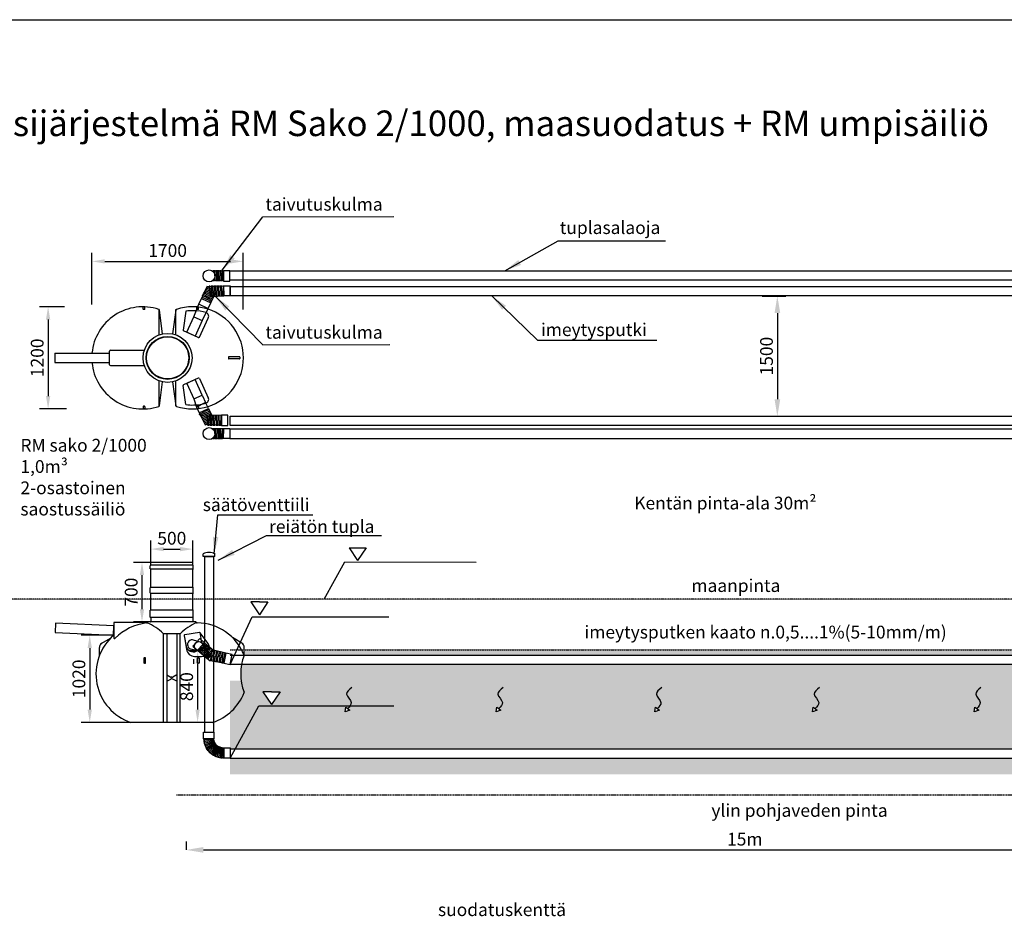
# Model space of a CAD drawing. Units: millimetres. Extents: x -10322 to 23522, y -5803 to 17683.
# Drawn here: x 3416 to 14982, y 4664 to 15197 of the extents above; entities that cross this region are included whole.
import ezdxf

# ---------------------------------------------------------------- set-up
doc = ezdxf.new("R2010")
doc.units = ezdxf.units.MM
doc.linetypes.add('DASHED', pattern=[19.05, 12.7, -6.35])
doc.linetypes.add('HIDDEN2', pattern=[4.7625, 3.175, -1.5875])
for name, color, linetype in [('Arkki', 7, 'Continuous'), ('Imeytysputki', 7, 'Continuous'), ('Mitat', 7, 'Continuous'), ('Reiätön tupla', 7, 'Continuous'), ('Säiliö', 7, 'Continuous'), ('Säätöventtiilit', 7, 'Continuous'), ('Tekstit', 7, 'Continuous')]:
    doc.layers.add(name, color=color, linetype=linetype)
for name, color, linetype, lineweight in [('Kentänääriviivat', 7, 'Continuous', 25), ('Korko', 7, 'Continuous', 25), ('maa', 7, 'HIDDEN2', 25), ('Pohjavesi', 7, 'DASHED', 30), ('Sepeli 16-32', 7, 'Continuous', 25), ('Suodatinhiekka 0-8', 7, 'Continuous', 25), ('Suodkangas', 7, 'HIDDEN2', 25), ('Taivutuskulmat', 7, 'Continuous', 25), ('Tuplasalaoja', 7, 'Continuous', 25)]:
    doc.layers.add(name, color=color, linetype=linetype, lineweight=lineweight)
doc.styles.get("Standard").update_dxf_attribs({"font": 'verdana.TTF'})
doc.dimstyles.new('ISO-25', dxfattribs={"dimtxt": 150, "dimasz": 200, "dimexe": 100, "dimexo": 0.625, "dimgap": 30, "dimtad": 3, "dimdec": 0, "dimtxsty": 'Standard', "dimcen": 2.5, "dimadec": 0, "dimazin": 0, "dimtfac": 1, "dimtdec": 0, "dimtmove": 0, "dimatfit": 3, "dimfxl": 0, "dimarcsym": 0})

# ---------------------------------------------------------------- blocks, each defined once
blk = doc.blocks.new('*D30')
at = {"layer": 'Defpoints', "color": 0}
for p in [(12138, 11951, 10), (12138, 10538, 10), (12316, 10538)]:
    blk.add_point(p, dxfattribs=at)
at = {"layer": 'Mitat', "color": 0, "lineweight": -2}
for p, q in [((12139, 11951), (12416, 11951)), ((12316, 11751), (12316, 10738)), ((12139, 10538), (12416, 10538))]:
    blk.add_line(p, q, dxfattribs=at)
at = {"layer": 'Mitat', "color": 0}
for points in [[(12283, 11751), (12350, 11751), (12316, 11951)], [(12283, 10738), (12350, 10738), (12316, 10538)]]:
    blk.add_solid(points, dxfattribs=at)
at = {"layer": 'Mitat', "color": 0, "insert": (12208, 11245), "char_height": 150, "attachment_point": 5, "rotation": 90}
blk.add_mtext('1500', dxfattribs=at)
blk = doc.blocks.new('*D31')
at = {"layer": 'Defpoints', "color": 0}
for p in [(5374, 5444), (18495, 5444), (18495, 5444)]:
    blk.add_point(p, dxfattribs=at)
at = {"layer": 'Mitat', "color": 0, "lineweight": -2}
for p, q in [((5374, 5445), (5374, 5544)), ((5574, 5444), (18295, 5444)), ((18495, 5445), (18495, 5544))]:
    blk.add_line(p, q, dxfattribs=at)
at = {"layer": 'Mitat', "color": 0}
for points in [[(5574, 5478), (5574, 5411), (5374, 5444)], [(18295, 5478), (18295, 5411), (18495, 5444)]]:
    blk.add_solid(points, dxfattribs=at)
at = {"layer": 'Mitat', "color": 0, "insert": (11934, 5551), "char_height": 150, "attachment_point": 5}
blk.add_mtext('15m', dxfattribs=at)
blk = doc.blocks.new('*D39')
at = {"layer": 'Defpoints', "color": 0}
for p in [(4521, 7966, -65), (4239, 6942), (4722, 6942, -65)]:
    blk.add_point(p, dxfattribs=at)
at = {"layer": 'Mitat', "color": 0, "lineweight": -2}
for p, q in [((4520, 7966), (4139, 7966)), ((4239, 7816), (4239, 7092)), ((4721, 6942), (4139, 6942))]:
    blk.add_line(p, q, dxfattribs=at)
at = {"layer": 'Mitat', "color": 0}
for points in [[(4214, 7816), (4264, 7816), (4239, 7966)], [(4214, 7092), (4264, 7092), (4239, 6942)]]:
    blk.add_solid(points, dxfattribs=at)
at = {"layer": 'Mitat', "color": 0, "insert": (4131, 7454), "char_height": 150, "attachment_point": 5, "rotation": 90}
blk.add_mtext('1020', dxfattribs=at)
blk = doc.blocks.new('*D40')
at = {"layer": 'Defpoints', "color": 0}
for p in [(5520, 7782, -65), (5506, 6942), (5520, 6942, -65)]:
    blk.add_point(p, dxfattribs=at)
at = {"layer": 'Mitat', "color": 0, "lineweight": -2}
for p, q in [((5520, 7782), (5406, 7782)), ((5506, 7632), (5506, 7092)), ((5520, 6942), (5406, 6942))]:
    blk.add_line(p, q, dxfattribs=at)
at = {"layer": 'Mitat', "color": 0}
for points in [[(5481, 7632), (5531, 7632), (5506, 7782)], [(5481, 7092), (5531, 7092), (5506, 6942)]]:
    blk.add_solid(points, dxfattribs=at)
at = {"layer": 'Mitat', "color": 0, "insert": (5397, 7362), "char_height": 150, "attachment_point": 5, "rotation": 90}
blk.add_mtext('840', dxfattribs=at)
blk = doc.blocks.new('*D41')
at = {"layer": 'Defpoints', "color": 0}
for p in [(3943, 11825), (3750, 10625), (3968, 10625)]:
    blk.add_point(p, dxfattribs=at)
at = {"layer": 'Mitat', "color": 0, "lineweight": -2}
for p, q in [((3943, 11825), (3650, 11825)), ((3750, 11675), (3750, 10775)), ((3967, 10625), (3650, 10625))]:
    blk.add_line(p, q, dxfattribs=at)
at = {"layer": 'Mitat', "color": 0}
for points in [[(3725, 11675), (3775, 11675), (3750, 11825)], [(3725, 10775), (3775, 10775), (3750, 10625)]]:
    blk.add_solid(points, dxfattribs=at)
at = {"layer": 'Mitat', "color": 0, "insert": (3641, 11225), "char_height": 150, "attachment_point": 5, "rotation": 90}
blk.add_mtext('1200', dxfattribs=at)
blk = doc.blocks.new('*D42')
at = {"layer": 'Defpoints', "color": 0}
for p in [(6042, 12358), (4265, 11850), (6042, 11793)]:
    blk.add_point(p, dxfattribs=at)
at = {"layer": 'Mitat', "color": 0, "lineweight": -2}
for p, q in [((4265, 11851), (4265, 12458)), ((6042, 11794), (6042, 12458)), ((4415, 12358), (5892, 12358))]:
    blk.add_line(p, q, dxfattribs=at)
at = {"layer": 'Mitat', "color": 0}
for points in [[(4415, 12383), (4415, 12333), (4265, 12358)], [(5892, 12383), (5892, 12333), (6042, 12358)]]:
    blk.add_solid(points, dxfattribs=at)
at = {"layer": 'Mitat', "color": 0, "insert": (5154, 12466), "char_height": 150, "attachment_point": 5}
blk.add_mtext('1700', dxfattribs=at)
blk = doc.blocks.new('*D43')
at = {"layer": 'Defpoints', "color": 0}
for p in [(4853, 8822), (5203, 8822, -65), (5203, 8122, -65)]:
    blk.add_point(p, dxfattribs=at)
at = {"layer": 'Mitat', "color": 0, "lineweight": -2}
for p, q in [((5202, 8822), (4753, 8822)), ((4853, 8272), (4853, 8672)), ((5202, 8122), (4753, 8122))]:
    blk.add_line(p, q, dxfattribs=at)
at = {"layer": 'Mitat', "color": 0}
for points in [[(4828, 8672), (4878, 8672), (4853, 8822)], [(4828, 8272), (4878, 8272), (4853, 8122)]]:
    blk.add_solid(points, dxfattribs=at)
at = {"layer": 'Mitat', "color": 0, "insert": (4745, 8472), "char_height": 150, "attachment_point": 5, "rotation": 90}
blk.add_mtext('700', dxfattribs=at)
blk = doc.blocks.new('*D44')
at = {"layer": 'Defpoints', "color": 0}
for p in [(5451, 8978), (4956, 8802, -65), (5451, 8802, -65)]:
    blk.add_point(p, dxfattribs=at)
at = {"layer": 'Mitat', "color": 0, "lineweight": -2}
for p, q in [((4956, 8803), (4956, 9078)), ((5451, 8803), (5451, 9078)), ((5106, 8978), (5301, 8978))]:
    blk.add_line(p, q, dxfattribs=at)
at = {"layer": 'Mitat', "color": 0}
for points in [[(5106, 9003), (5106, 8953), (4956, 8978)], [(5301, 9003), (5301, 8953), (5451, 8978)]]:
    blk.add_solid(points, dxfattribs=at)
at = {"layer": 'Mitat', "color": 0, "insert": (5203, 9086), "char_height": 150, "attachment_point": 5}
blk.add_mtext('500', dxfattribs=at)

msp = doc.modelspace()

# ---------------------------------------------------------------- hatches: boundary and pattern name
at = {"layer": 'Sepeli 16-32'}
h = msp.add_hatch(dxfattribs=at)
h.set_pattern_fill('TRIANG', color=256, scale=10, style=0)
h.set_pattern_definition([(60, (-12409.34, -9338.53), (-47.62498, 82.48891), [47.625, -47.625]), (120, (-12409.34, -9338.53), (-95.24998, 1e-05), [47.625, -47.625]), (0, (-12433.15, -9297.285), (47.625, 82.4889), [47.625, -47.625])])
h.paths.add_polyline_path([(18397.1, 7784), (6053.1, 7784), (6053.1, 7733.3), (18387.4, 7733.7), (18387.4, 7743.3), (18397.1, 7743.3)])
h.paths.add_polyline_path([(18397.1, 7623.3), (18387.4, 7623.3), (6022.5, 7623.3, 0.0802986), (6017.4, 7431.9), (18397.1, 7431.9)])
h.paths.add_polyline_path([(18397.1, 6685.4), (5887.4, 6685.4), (5887.4, 6633.3), (18381, 6633.3), (18381, 6634.5), (18397.1, 6634.5)])
h.paths.add_polyline_path([(18397.1, 6514.5), (18381, 6514.5), (18381, 6523.3), (5887.4, 6523.3), (5887.4, 6333.6), (18397.1, 6333.6)])
at = {"layer": 'Suodatinhiekka 0-8'}
h = msp.add_hatch(dxfattribs=at)
h.set_pattern_fill('AR-SAND', color=256, scale=4, style=0)
h.set_pattern_definition([(37.5, (-12409.34, -9338.53), (-6.4001, 195.7653), [0, -154.432, 0, -172.72, 0, -165.1]), (7.5, (-12409.34, -9338.53), (179.8093, 286.73), [0, -83.312, 0, -139.192, 0, -53.34]), (327.5, (-12534.3, -9338.53), (316.39695, 0.5749), [0, -50.8, 0, -182.88, 0, -238.76]), (317.5, (-12534.3, -9338.53), (305.4226, 89.1717), [0, -25.4, 0, -119.888, 0, -137.16])])
h.paths.add_polyline_path([(18397.1, 7431.9), (5887.4, 7431.9), (5887.4, 6685.4), (18397.1, 6685.4)])
h.paths.add_polyline_path([(10931.1, 7085.3), (10876.4, 7065.1), (10884.3, 7122.8)], flags=16)
h.paths.add_polyline_path([(12729.8, 7065.1), (12737.7, 7122.8), (12784.5, 7085.3)], flags=16)
h.paths.add_polyline_path([(9068.8, 7085.3), (9014.1, 7065.1), (9022, 7122.8)], flags=16)
h.paths.add_polyline_path([(14626.8, 7065.1), (14634.7, 7122.8), (14681.5, 7085.3)], flags=16)
h.paths.add_polyline_path([(7292.8, 7085.3), (7238.1, 7065.1), (7246, 7122.8)], flags=16)
h.paths.add_polyline_path([(16974, 7065.1), (16981.9, 7122.8), (17028.7, 7085.3)], flags=16)
h.paths.add_polyline_path([(6474, 7302.2), (6374, 7152.2), (6274, 7302.2), (6324, 7302.2), (6374, 7302.2)], flags=16)

# ---------------------------------------------------------------- linework, layer by layer
at = {"layer": 'Arkki'}
msp.add_line((-6178.2, 15197.2), (23521.8, 15197.2), dxfattribs=at)
at = {"layer": 'Imeytysputki'}
for p, q in [((5889.2, 12061.4, 10), (18387.4, 12061.4, 10)), ((5889.2, 11951.4, 10), (5889.2, 12061.4, 10)), ((18387.4, 11951.4, 10), (5889.2, 11951.4, 10)), ((5889.2, 10538.2, 10), (18387.4, 10538.2, 10)), ((5889.2, 10428.2, 10), (5889.2, 10538.2, 10)), ((18387.4, 10428.2, 10), (5889.2, 10428.2, 10)), ((5887.4, 7733.3), (18387.4, 7733.7)), ((18387.4, 7623.3), (5887.4, 7623.3))]:
    msp.add_line(p, q, dxfattribs=at)
at = {"layer": 'Kentänääriviivat'}
for p, q in [((7238.1, 7065.1), (7246, 7122.8)), ((7292.8, 7085.3), (7238.1, 7065.1)), ((7246, 7122.8), (7292.8, 7085.3)), ((9014.1, 7065.1), (9022, 7122.8)), ((9068.8, 7085.3), (9014.1, 7065.1)), ((9022, 7122.8), (9068.8, 7085.3)), ((10876.4, 7065.1), (10884.3, 7122.8)), ((10931.1, 7085.3), (10876.4, 7065.1)), ((10884.3, 7122.8), (10931.1, 7085.3)), ((12729.8, 7065.1), (12737.7, 7122.8)), ((12784.5, 7085.3), (12729.8, 7065.1)), ((12737.7, 7122.8), (12784.5, 7085.3)), ((14626.8, 7065.1), (14634.7, 7122.8)), ((14681.5, 7085.3), (14626.8, 7065.1)), ((14634.7, 7122.8), (14681.5, 7085.3))]:
    msp.add_line(p, q, dxfattribs=at)
for points in [[(7319.3, 7350.5), (7256.9, 7272.5), (7309.9, 7175.8), (7269.4, 7104.1)], [(9095.3, 7350.5), (9032.9, 7272.5), (9086, 7175.8), (9045.4, 7104.1)], [(10957.6, 7350.5), (10895.2, 7272.5), (10948.3, 7175.8), (10907.7, 7104.1)], [(12811.1, 7350.5), (12748.6, 7272.5), (12801.7, 7175.8), (12761.1, 7104.1)], [(14708.1, 7350.5), (14645.6, 7272.5), (14698.7, 7175.8), (14658.1, 7104.1)]]:
    msp.add_spline(points, degree=3, dxfattribs=at)
at = {"layer": 'Korko'}
for p, q in [((7284.6, 8993.4), (7384.6, 8843.4)), ((7284.6, 8993.4), (7484.6, 8993.4)), ((7484.6, 8993.4), (7384.6, 8843.4)), ((6182.2, 8356.9), (6132.2, 8356.9)), ((6132.2, 8356.9), (6232.2, 8206.9)), ((6232.2, 8356.9), (6182.2, 8356.9)), ((6232.2, 8356.9), (6332.2, 8356.9)), ((6332.2, 8356.9), (6232.2, 8206.9)), ((6324, 7302.2, -10), (6274, 7302.2, -10)), ((6274, 7302.2, -10), (6374, 7152.2, -10)), ((6374, 7302.2, -10), (6324, 7302.2, -10)), ((6374, 7302.2, -10), (6474, 7302.2, -10)), ((6474, 7302.2, -10), (6374, 7152.2, -10))]:
    msp.add_line(p, q, dxfattribs=at)
at = {"layer": 'maa'}
msp.add_line((18579.4, 8390), (-1999.6, 8390), dxfattribs=at)
at = {"layer": 'Pohjavesi'}
msp.add_line((18387.4, 6088.8), (5259.4, 6088.8), dxfattribs=at)
at = {"layer": 'Reiätön tupla'}
for p, q in [((5695.3, 8890), (5585.3, 8890)), ((5585.3, 8890), (5585.3, 6825.9)), ((5695.3, 8890), (5585.3, 8890)), ((5585.3, 8890), (5695.3, 8890)), ((5695.3, 6825.9), (5695.3, 8890))]:
    msp.add_line(p, q, dxfattribs=at)
at = {"layer": 'Suodkangas'}
msp.add_line((5887.4, 7793.3), (18387.4, 7793.3), dxfattribs=at)
at = {"layer": 'Säiliö'}
for p, q in [((5551.5, 11922.8, 10), (5624.7, 12066.8, 48.8)), ((5656.2, 12004.3, 75), (5597.7, 12032.6, 75)), ((5663.6, 12019.6, 75), (5605.1, 12047.9, 75)), ((5671, 12034.9, 75), (5612.5, 12063.2, 75)), ((5814.3, 12066.1, 20), (5627.5, 12060.4, -16.2)), ((5651.2, 12011.3, 85), (5651.4, 12076.3, 85)), ((5668.4, 12076.3, 85), (5668.2, 12011.3, 85)), ((5685.2, 12011.3, 85), (5685.4, 12076.3, 85)), ((5702.4, 12076.2, 85), (5702.2, 12011.2, 85)), ((5719.2, 12011.2, 85), (5719.4, 12076.2, 85)), ((5736.4, 12076.2, 85), (5736.2, 12011.2, 85)), ((5753.2, 12011.2, 85), (5753.4, 12076.2, 85)), ((5770.4, 12076.1, 85), (5770.2, 12011.1, 85)), ((5787.2, 12011.1, 85), (5787.4, 12076.1, 85)), ((5804.4, 12076.1, 85), (5804.2, 12011.1, 85)), ((5814.2, 11951.5, 10), (5814.4, 12071.5, 10)), ((5814.2, 12011.1, 20), (5814.3, 12066.1, 20)), ((5814.4, 12071.5, 10), (5889.4, 12071.4, 10)), ((5889.4, 12071.4, 10), (5889.2, 11951.4, 10)), ((5518.8, 11855.3, 10), (5551.5, 11922.8, 10)), ((5551.5, 11922.8, 10), (5659.5, 11870.5, 10)), ((5553.2, 11940.8, 10), (5611.7, 11912.5, 10)), ((5619.2, 11927.8, 75), (5560.7, 11956.1, 75)), ((5626.6, 11943.1, 75), (5568.1, 11971.4, 75)), ((5634, 11958.4, 75), (5575.5, 11986.7, 75)), ((5641.4, 11973.7, 75), (5582.9, 12002, 75)), ((5648.8, 11989, 75), (5590.3, 12017.3, 75)), ((5619.2, 11927.8, 75), (5677.6, 11899.4, 75)), ((5626.6, 11943.1, 75), (5685.1, 11914.7, 75)), ((5634, 11958.4, 75), (5692.5, 11930, 75)), ((5641.4, 11973.7, 75), (5699.9, 11945.3, 75)), ((5648.8, 11989, 75), (5707.3, 11960.6, 75)), ((5651.2, 12011.3, 85), (5651.1, 11946.3, 85)), ((5656.2, 12004.3, 75), (5714.7, 11975.9, 75)), ((5659.5, 11870.5, 10), (5718.8, 11992.8, 75)), ((5663.6, 12019.6, 75), (5722.1, 11991.2, 75)), ((5663.6, 11946.3, 10), (5814.2, 11951.5, 10)), ((5668.1, 11946.3, 85), (5668.2, 12011.3, 85)), ((5685.2, 12011.3, 85), (5685.1, 11946.3, 85)), ((5702.1, 11946.2, 85), (5702.2, 12011.2, 85)), ((5719.2, 12011.2, 85), (5719.1, 11946.2, 85)), ((5736.1, 11946.2, 85), (5736.2, 12011.2, 85)), ((5753.2, 12011.2, 85), (5753.1, 11946.2, 85)), ((5770.1, 11946.1, 85), (5770.2, 12011.1, 85)), ((5787.2, 12011.1, 85), (5787.1, 11946.1, 85)), ((5804.1, 11946.1, 85), (5804.2, 12011.1, 85)), ((5814.2, 12011.1, 20), (5814.1, 11956.1, 20)), ((5889.2, 11951.4, 10), (5814.2, 11951.5, 10)), ((4866.3, 11798.4, 10), (4866.3, 11819.3, 10)), ((4881.3, 11824.3, 10), (4871.3, 11824.3, 10)), ((4886.3, 11798.4, 10), (4886.3, 11819.3, 10)), ((5460.8, 11707.3, 10), (5518.8, 11855.3, 10)), ((5496.3, 11798.4, 10), (5496.3, 11819.3, 10)), ((5511.3, 11824.3, 10), (5501.3, 11824.3, 10)), ((5516.3, 11798.4, 10), (5516.3, 11819.3, 10)), ((5626.8, 11803, 10), (5518.8, 11855.3, 10)), ((5560.9, 11661.7, 10), (5628.9, 11802, 10)), ((5670.2, 11884.1, 10), (5611.7, 11912.5, 10)), ((5659.5, 11870.5, 10), (5626.8, 11803, 10)), ((4881.3, 11793.4, 10), (4871.3, 11793.4, 10)), ((5056.3, 11495, 10), (5056.3, 11792.5, 10)), ((5095.3, 11506, 10), (5057.1, 11786.3, 10)), ((5250.5, 11786.3, 10), (5212.3, 11506, 10)), ((5251.3, 11495, 10), (5251.3, 11792.5, 10)), ((5367.8, 11773.5, 10), (5335.6, 11550.5, 10)), ((5378, 11525.3, 10), (5460.8, 11707.3, 10)), ((5460.8, 11707.3, 10), (5560.9, 11661.7, 10)), ((5511.3, 11793.4, 10), (5501.3, 11793.4, 10)), ((5527.7, 11468.5, 10), (5631.4, 11692.7, 10)), ((5560.9, 11661.7, 10), (5478.1, 11479.7, 10)), ((5514.5, 11463.6, 10), (5341.5, 11541.4, 10)), ((5478.1, 11479.7, 10), (5378, 11525.3, 10)), ((3829.2, 11279.5, 10), (4471.3, 11279.5, 10)), ((3829.2, 11279.5, 10), (3829.2, 11169.5, 10)), ((4471.3, 11144.5, 10), (4471.3, 11304.5, 10)), ((4481.3, 11314.5, 10), (4880.7, 11314.5, 10)), ((5867, 11232, 10), (5867, 11217, 10)), ((5998.8, 11237, 10), (5872, 11237, 10)), ((6003.8, 11232, 10), (6003.8, 11217, 10)), ((3829.2, 11169.5, 10), (4471.3, 11169.5, 10)), ((4481.3, 11134.5, 10), (4880.7, 11134.5, 10)), ((5998.8, 11212, 10), (5872, 11212, 10)), ((5056.3, 10656.6, 10), (5056.3, 10954.1, 10)), ((5057.1, 10662.7, 10), (5095.3, 10943.1, 10)), ((5212.3, 10943.1, 10), (5250.5, 10662.7, 10)), ((5251.3, 10656.6, 10), (5251.3, 10954.1, 10)), ((5367.8, 10675.5, 10), (5335.6, 10898.6, 10)), ((5514.5, 10985.5, 10), (5341.5, 10907.7, 10)), ((5478.1, 10969.4, 10), (5378, 10923.8, 10)), ((5378, 10923.8, 10), (5460.8, 10741.8, 10)), ((5560.9, 10787.3, 10), (5478.1, 10969.4, 10)), ((5527.7, 10980.6, 10), (5631.4, 10756.4, 10)), ((5460.8, 10741.8, 10), (5560.9, 10787.3, 10)), ((5560.9, 10787.3, 10), (5601.1, 10692.1, 10)), ((4866.3, 10650.7, 10), (4866.3, 10631.3, 10)), ((4881.3, 10655.7, 10), (4871.3, 10655.7, 10)), ((4886.3, 10655.7, 10), (4886.3, 10655.7, 10)), ((4886.3, 10650.7, 10), (4886.3, 10631.3, 10)), ((5460.8, 10741.8, 10), (5491.7, 10646.2)), ((5599.7, 10698.5), (5491.7, 10646.2)), ((5491.7, 10646.2), (5524.4, 10578.7)), ((5496.3, 10650.7, 10), (5496.3, 10631.3, 10)), ((5511.3, 10655.7, 10), (5501.3, 10655.7, 10)), ((5516.3, 10650.7, 10), (5516.3, 10631.3, 10)), ((5632.4, 10631), (5599.7, 10698.5)), ((4881.3, 10626.3, 10), (4871.3, 10626.3, 10)), ((5511.3, 10626.3, 10), (5501.3, 10626.3, 10)), ((5524.4, 10578.7), (5632.4, 10631)), ((5524.4, 10578.7), (5597.6, 10434.7, 38.8)), ((5526.1, 10560.7), (5584.6, 10589)), ((5592, 10573.7, 65), (5533.5, 10545.4, 65)), ((5599.4, 10558.4, 65), (5541, 10530.1, 65)), ((5606.9, 10543.1, 65), (5548.4, 10514.8, 65)), ((5614.3, 10527.8, 65), (5555.8, 10499.5, 65)), ((5643.1, 10617.4), (5584.6, 10589)), ((5592, 10573.7, 65), (5650.5, 10602.1, 65)), ((5599.4, 10558.4, 65), (5657.9, 10586.8, 65)), ((5606.9, 10543.1, 65), (5665.4, 10571.5, 65)), ((5614.3, 10527.8, 65), (5672.8, 10556.2, 65)), ((5621.7, 10512.5, 65), (5680.2, 10540.9, 65)), ((5624.1, 10490.2, 75), (5624, 10555.2, 75)), ((5629.1, 10497.2, 65), (5687.6, 10525.6, 65)), ((5632.4, 10631), (5691.7, 10508.7, 65)), ((5636.5, 10555.2), (5787.1, 10550)), ((5641, 10555.2, 75), (5641.1, 10490.2, 75)), ((5658.1, 10490.2, 75), (5658, 10555.2, 75)), ((5675, 10555.3, 75), (5675.1, 10490.3, 75)), ((5692.1, 10490.3, 75), (5692, 10555.3, 75)), ((5709, 10555.3, 75), (5709.1, 10490.3, 75)), ((5726.1, 10490.3, 75), (5726, 10555.3, 75)), ((5743, 10555.4, 75), (5743.1, 10490.4, 75)), ((5760.1, 10490.4, 75), (5760, 10555.4, 75)), ((5777, 10555.4, 75), (5777.1, 10490.4, 75)), ((5787.1, 10490.4, 10), (5787, 10545.4, 10)), ((5862.1, 10550.1), (5787.1, 10550)), ((5787.1, 10550), (5787.3, 10430)), ((5862.3, 10430.1), (5862.1, 10550.1)), ((5621.7, 10512.5, 65), (5563.2, 10484.2, 65)), ((5629.1, 10497.2, 65), (5570.6, 10468.9, 65)), ((5636.5, 10481.9, 65), (5578, 10453.6, 65)), ((5643.9, 10466.6, 65), (5585.4, 10438.3, 65)), ((5787.2, 10435.4, 10), (5600.4, 10441.1, -26.2)), ((5624.1, 10490.2, 75), (5624.2, 10425.2, 75)), ((5636.5, 10481.9, 65), (5695, 10510.3, 65)), ((5641.2, 10425.2, 75), (5641.1, 10490.2, 75)), ((5658.1, 10490.2, 75), (5658.2, 10425.2, 75)), ((5675.2, 10425.3, 75), (5675.1, 10490.3, 75)), ((5692.1, 10490.3, 75), (5692.2, 10425.3, 75)), ((5709.2, 10425.3, 75), (5709.1, 10490.3, 75)), ((5726.1, 10490.3, 75), (5726.2, 10425.3, 75)), ((5743.2, 10425.4, 75), (5743.1, 10490.4, 75)), ((5760.1, 10490.4, 75), (5760.2, 10425.4, 75)), ((5777.2, 10425.4, 75), (5777.1, 10490.4, 75)), ((5787.1, 10490.4, 10), (5787.2, 10435.4, 10)), ((5787.3, 10430), (5862.3, 10430.1)), ((4955.6, 8787.5, -65), (4955.6, 8817.5, -65)), ((5445.6, 8822.5, -65), (4960.6, 8822.5, -65)), ((5450.6, 8791.1, -65), (5450.6, 8817.5, -65)), ((4950.6, 8747.5, -65), (4950.6, 8782.5, -65)), ((4955.6, 8787.5, -65), (4955.6, 8787.5, -65)), ((5450.6, 8787.5, -65), (4955.6, 8787.5, -65)), ((4955.6, 8742.5, -65), (4955.6, 8742.5, -65)), ((5450.6, 8742.5, -65), (4955.6, 8742.5, -65)), ((4955.6, 8532.5, -65), (4955.6, 8738.8, -65)), ((5450.6, 8787.5, -65), (5450.6, 8787.5, -65)), ((5450.6, 8742.5, -65), (5450.6, 8742.5, -65)), ((5450.6, 8532.5, -65), (5450.6, 8738.8, -65)), ((5455.6, 8747.5, -65), (5455.6, 8782.5, -65)), ((4950.6, 8527.5, -65), (4950.6, 8527.5, -65)), ((4950.6, 8462.5, -65), (4950.6, 8523.8, -65)), ((5450.6, 8527.5, -65), (4955.6, 8527.5, -65)), ((4955.6, 8457.5, -65), (4955.6, 8457.5, -65)), ((5450.6, 8457.5, -65), (4955.6, 8457.5, -65)), ((4955.6, 8267.5, -65), (4955.6, 8453.8, -65)), ((5450.6, 8266.1, -65), (5450.6, 8452.5, -65)), ((5455.6, 8527.5, -65), (5455.6, 8527.5, -65)), ((5455.6, 8461.1, -65), (5455.6, 8523.8, -65)), ((5455.6, 8457.5, -65), (5455.6, 8457.5, -65)), ((4950.6, 8262.5, -65), (4950.6, 8262.5, -65)), ((4950.6, 8177.5, -65), (4950.6, 8258.8, -65)), ((5450.6, 8262.5, -65), (4955.6, 8262.5, -65)), ((5455.6, 8177.5, -65), (5455.6, 8257.5, -65)), ((3838.5, 8109.6, -65), (3833.1, 7999.7, -65)), ((4523.2, 8076.2, -65), (3838.5, 8109.6, -65)), ((4520.6, 8107.5, -65), (4520.6, 7937.3, -65)), ((4915.6, 8117.5, -65), (4530.6, 8117.5, -65)), ((4950.6, 8122.5, -65), (4920.3, 8122.5, -65)), ((5455.6, 8122.5, -65), (4950.6, 8122.5, -65)), ((4955.6, 8172.5, -65), (4955.6, 8127.5, -65)), ((5450.6, 8172.5, -65), (4955.6, 8172.5, -65)), ((5450.6, 8172.5, -65), (5450.6, 8127.5, -65)), ((5486.1, 8122.5, -65), (5455.6, 8122.5, -65)), ((3833.1, 7999.7, -65), (4517.9, 7966.3, -65)), ((4517.9, 7966.3, -65), (4523.2, 8076.2, -65)), ((5105.6, 6952.5, -65), (5105.6, 7983.6, -65)), ((5296.5, 7983.6, -65), (5109.6, 7983.6, -65)), ((5144.5, 7983.6, -65), (5144.5, 6942.5, -65)), ((5261.6, 7983.6, -65), (5261.6, 6942.5, -65)), ((5300.6, 6952.5, -65), (5300.6, 7983.6, -65)), ((5527.4, 7998.3, -65), (5355.9, 7972.5, -65)), ((5533.7, 7997.2, -65), (5551.2, 7880.6, -65)), ((5628.1, 7868.1, -65), (5537, 7994.3, -65)), ((4382.6, 7874.6, -65), (4484.5, 7932.6, -65)), ((5347.4, 7962.6, -65), (5377, 7799.7, -65)), ((5347.5, 7960.7, -65), (5376.2, 7817, -65)), ((5530.4, 7927.6, -65), (5451.8, 7836.9, -65)), ((5455.2, 7910.8, -65), (5520.1, 7892.5, -65)), ((5508.4, 7787.8, -65), (5587, 7878.4, -65)), ((5587, 7878.4, -65), (5530.4, 7927.6, -65)), ((5582.9, 7873.7, -65), (5546.9, 7832.2, -65)), ((5602.3, 7870.1, -65), (5559.7, 7821, -65)), ((5587, 7878.4, -65), (5692.2, 7792.1)), ((6023.8, 7873.9, -65), (5916.3, 7937.9, -65)), ((4352.2, 7727.5, -65), (4352.2, 7822.5, -65)), ((5425.1, 7805.1, -65), (5520.1, 7782.5, -65)), ((5451.8, 7836.9, -65), (5508.4, 7787.8, -65)), ((5508.4, 7787.8, -65), (5652.8, 7664.1, 75)), ((5510.8, 7790.6, -65), (5546.9, 7832.2, -65)), ((5517.1, 7771.9, -65), (5559.7, 7821, -65)), ((5572.5, 7809.9), (5529.9, 7760.8)), ((5559.7, 7821, -65), (5537.4, 7795.4)), ((5585.4, 7798.8), (5542.8, 7749.7)), ((5598.2, 7787.6), (5555.6, 7738.5)), ((5559.7, 7821, -65), (5582, 7846.7)), ((5611.1, 7776.5), (5568.5, 7727.4)), ((5572.5, 7809.9), (5615.1, 7859)), ((5623.9, 7765.3), (5581.3, 7716.2)), ((5585.4, 7798.8), (5628, 7847.9)), ((5636.7, 7754.2), (5594.1, 7705.1)), ((5598.2, 7787.6), (5640.8, 7836.7)), ((5611.1, 7776.5), (5653.7, 7825.6)), ((5623.9, 7765.3), (5666.5, 7814.4)), ((5636.7, 7754.2), (5679.3, 7803.3)), ((5649.6, 7743.1), (5692.2, 7792.1)), ((5665.1, 7727.9, 75), (5677.4, 7791.7, 75)), ((5694.1, 7788.5, 75), (5681.8, 7724.6, 75)), ((5836.5, 7755.4), (5692.2, 7792.1)), ((5698.5, 7721.4, 75), (5710.8, 7785.2, 75)), ((5727.5, 7782, 75), (5715.2, 7718.2, 75)), ((5731.9, 7715, 75), (5744.2, 7778.8, 75)), ((5760.9, 7775.5, 75), (5748.6, 7711.7, 75)), ((5765.2, 7708.5, 75), (5777.6, 7772.3, 75)), ((5794.3, 7769.1, 75), (5781.9, 7705.3, 75)), ((5798.6, 7702, 75), (5811, 7765.9, 75)), ((5836.5, 7755.4), (5813.7, 7637.6)), ((5827.7, 7762.6, 75), (5815.3, 7698.8, 75)), ((5825.1, 7696.9, 10), (5835.6, 7750.9, 10)), ((5910.1, 7741.1), (5836.5, 7755.4)), ((6053.1, 7730.5, -65), (6053.1, 7822.3, -65)), ((4875.6, 7697.5, -65), (4875.6, 7642.5, -65)), ((4890.6, 7702.5, -65), (4880.6, 7702.5, -65)), ((4890.6, 7637.5, -65), (4880.6, 7637.5, -65)), ((4895.6, 7642.5, -65), (4895.6, 7697.5, -65)), ((5471.2, 7717.5, -65), (5551.2, 7717.5, -65)), ((5505.6, 7642.5, -65), (5505.6, 7697.5, -65)), ((5510.6, 7702.5, -65), (5520.6, 7702.5, -65)), ((5520.6, 7637.5, -65), (5510.6, 7637.5, -65)), ((5525.6, 7697.5, -65), (5525.6, 7642.5, -65)), ((5649.6, 7743.1), (5607, 7694)), ((5662.4, 7731.9), (5619.8, 7682.8)), ((5665.1, 7727.9, 75), (5652.8, 7664.1, 75)), ((5813.7, 7637.6), (5652.8, 7664.1, 75)), ((5669.5, 7660.8, 75), (5681.8, 7724.6, 75)), ((5698.5, 7721.4, 75), (5686.1, 7657.6, 75)), ((5702.8, 7654.4, 75), (5715.2, 7718.2, 75)), ((5731.9, 7715, 75), (5719.5, 7651.1, 75)), ((5736.2, 7647.9, 75), (5748.6, 7711.7, 75)), ((5765.2, 7708.5, 75), (5752.9, 7644.7, 75)), ((5769.6, 7641.5, 75), (5781.9, 7705.3, 75)), ((5798.6, 7702, 75), (5786.3, 7638.2, 75)), ((5803, 7635, 75), (5815.3, 7698.8, 75)), ((5813.7, 7637.6), (5887.4, 7623.3)), ((5825.1, 7696.9, 10), (5814.7, 7642.9, 10)), ((5887.4, 7623.3), (5910.1, 7741.1)), ((5144.5, 7500.2, -65), (5190.7, 7473.8, -65)), ((5144.5, 7424.7, -65), (5190.7, 7451.2, -65)), ((5203.1, 7472.5, -65), (5195.7, 7472.5, -65)), ((5203.1, 7452.5, -65), (5195.7, 7452.5, -65)), ((5203.1, 7472.5, -65), (5210.4, 7472.5, -65)), ((5203.1, 7452.5, -65), (5210.4, 7452.5, -65)), ((5261.6, 7500.2, -65), (5215.4, 7473.8, -65)), ((5261.6, 7424.7, -65), (5215.4, 7451.2, -65)), ((5095.6, 6942.5, -65), (4722.1, 6942.5, -65)), ((5310.6, 6942.5, -65), (5095.6, 6942.5, -65)), ((5684.1, 6942.5, -65), (5310.6, 6942.5, -65))]:
    msp.add_line(p, q, dxfattribs=at)
for radius in [287.5, 252.5, 247.5]:
    msp.add_circle((5153.8, 11224.5, 10), radius, dxfattribs=at)
for centre, radius, start, end in [((4862.8, 11224.5, 10), 600, 71.78449, 174.74051), ((4871.3, 11819.3, 10), 5, 90, 180), ((4871.3, 11798.4, 10), 5, 180, 270), ((4881.3, 11819.3, 10), 5, 0, 90), ((4881.3, 11798.4, 10), 5, 270, 0), ((5444.8, 11224.5, 10), 600, 251.78449, 108.21551), ((5501.3, 11819.3, 10), 5, 89.96645, 180), ((5501.3, 11798.4, 10), 5, 180, 270), ((5511.3, 11819.3, 10), 5, 359.99911, 89.96645), ((5511.3, 11798.4, 10), 5, 270, 359.99911), ((5047.2, 11785, 10), 10, 7.74681, 71.78449), ((5260.4, 11785, 10), 10, 108.21551, 172.25319), ((5439.6, 11274.4, 10), 504.2, 87.46087, 98.18536), ((5441.9, 11178.5, 10), 600, 74.15037, 88.08517), ((5591.3, 11713.1, 10), 45, 333.07217, 77.462), ((5345.6, 11550.5, 10), 10, 180, 245.78352), ((5518.6, 11472.7, 10), 10, 245.78352, 335.16684), ((4481.3, 11304.5, 10), 10, 90, 180), ((5872, 11232, 10), 5, 90, 180), ((5998.8, 11232, 10), 5, 0, 90), ((4862.8, 11224.5, 10), 600, 185.25875, 288.21551), ((4481.3, 11144.5, 10), 10, 180, 270), ((5872, 11217, 10), 5, 180, 270), ((5998.8, 11217, 10), 5, 270, 0), ((5345.6, 10898.6, 10), 10, 114.21648, 180), ((5518.6, 10976.4, 10), 10, 24.83316, 114.21648), ((5591.3, 10736, 10), 45, 282.538, 26.92783), ((4871.3, 10650.7, 10), 5, 90, 180), ((4881.3, 10650.7, 10), 5, 0, 90), ((5047.2, 10664.1, 10), 10, 288.21551, 352.25319), ((5260.4, 10664.1, 10), 10, 187.74681, 251.78449), ((5439.6, 11174.6, 10), 504.2, 261.81464, 272.53913), ((5441.9, 11270.6, 10), 600, 271.91483, 285.84963), ((5501.3, 10650.7, 10), 5, 90, 180), ((5511.3, 10650.7, 10), 5, 0, 90), ((4871.3, 10631.3, 10), 5, 180, 270), ((4881.3, 10631.3, 10), 5, 270, 0), ((5501.3, 10631.3, 10), 5, 180, 270), ((5511.3, 10631.3, 10), 5, 270, 0), ((4960.6, 8817.5, -65), 5, 90, 180), ((5445.6, 8817.5, -65), 5, 0, 90), ((5455.6, 8791.1, -65), 5, 180, 240), ((4955.6, 8782.5, -65), 5, 90, 180), ((4955.6, 8747.5, -65), 5, 180, 240), ((4950.6, 8738.8, -65), 5, 0, 60), ((5455.6, 8738.8, -65), 5, 120, 180), ((5450.6, 8782.5, -65), 5, 0, 60), ((5450.6, 8747.5, -65), 5, 300, 0), ((4955.6, 8523.8, -65), 5, 120, 180), ((4955.6, 8462.5, -65), 5, 180, 240), ((4950.6, 8532.5, -65), 5, 300, 0), ((4950.6, 8453.8, -65), 5, 0, 60), ((5455.6, 8532.5, -65), 5, 180, 240), ((5455.6, 8452.5, -65), 5, 120, 180), ((5450.6, 8523.8, -65), 5, 0, 60), ((5450.6, 8461.1, -65), 5, 300, 0), ((4955.6, 8258.8, -65), 5, 120, 180), ((4950.6, 8267.5, -65), 5, 300, 0), ((5455.6, 8266.1, -65), 5, 180, 240), ((5450.6, 8257.5, -65), 5, 0, 60), ((4530.6, 8107.5, -65), 10, 90, 180), ((4984.7, 7482.7, -65), 632.6, 97.07345, 134.96829), ((4905.6, 8120.4, -65), 10, 277.07345, 348.77341), ((4664.9, 7537.6, -65), 627, 45.71106, 66.70575), ((4920.3, 8117.5, -65), 5, 90, 168.77341), ((4955.6, 8177.5, -65), 5, 180, 270), ((4950.6, 8127.5, -65), 5, 270, 0), ((5750.9, 7526.2, -65), 641.8, 113.62277, 134.19463), ((5450.6, 8177.5, -65), 5, 270, 0), ((5455.6, 8127.5, -65), 5, 180, 270), ((5486.1, 8117.5, -65), 5, 15.81308, 90), ((5500.6, 8121.6, -65), 10, 195.81308, 269.38946), ((5494.1, 7511.6, -65), 600, 21.30387, 89.38946), ((5109.6, 7993.6, -65), 10, 225.71106, 270), ((5296.5, 7993.6, -65), 10, 270, 314.19463), ((5528.8, 7988.4, -65), 10, 35.86628, 98.55262), ((4912.1, 7511.6, -65), 600, 130.73036, 251.53854), ((4412.2, 7822.5, -65), 60, 119.61359, 180), ((4530.6, 7937.3, -65), 10, 180, 314.96829), ((5357.4, 7962.6, -65), 10, 98.55262, 191.26411), ((5442.2, 7857.4, -65), 55, 72.07814, 261.29707), ((5551.2, 7812.5, -65), 95, 270, 35.86628), ((5993.1, 7822.3, -65), 60, 0, 59.22545), ((5457.3, 7866.4, -65), 95, 211.35906, 301.67218), ((5471.2, 7812.5, -65), 95, 187.7595, 270), ((4880.6, 7697.5, -65), 5, 90, 180), ((4880.6, 7642.5, -65), 5, 180, 270), ((4890.6, 7697.5, -65), 5, 0, 90), ((4890.6, 7642.5, -65), 5, 270, 0), ((5510.6, 7697.5, -65), 5, 90, 180), ((5510.6, 7642.5, -65), 5, 180, 270), ((5520.6, 7697.5, -65), 5, 0, 90), ((5520.6, 7642.5, -65), 5, 270, 0), ((6612.1, 7511.6, -65), 600, 158.78537, 201.11845), ((6048.1, 7730.5, -65), 5, 338.78537, 0), ((5195.7, 7482.5, -65), 10, 240.25512, 270), ((5195.7, 7442.5, -65), 10, 90, 119.74488), ((5210.4, 7482.5, -65), 10, 270, 299.74488), ((5210.4, 7442.5, -65), 10, 60.25512, 90), ((5494.1, 7511.6, -65), 600, 288.46146, 338.50915), ((6047.7, 7293.6, -65), 5, 338.50915, 21.11845), ((5095.6, 6952.5, -65), 10, 270, 0), ((5310.6, 6952.5, -65), 10, 180, 270)]:
    msp.add_arc(centre, radius, start, end, dxfattribs=at)
msp.add_ellipse((5520.1, 7837.5, -65), major_axis=(0, 55), ratio=0.910129, dxfattribs=at)
at = {"layer": 'Säätöventtiilit'}
for p, q in [((5570.3, 8890), (5570.3, 8920.8)), ((5710.3, 8890), (5710.3, 8920.3)), ((5710.3, 8890), (5570.3, 8890))]:
    msp.add_line(p, q, dxfattribs=at)
for centre in [(5641.1, 12187.9, -10), (5640.4, 10334.9)]:
    msp.add_circle(centre, 70, dxfattribs=at)
msp.add_arc((5639.9, 8799.3), 140, 59.7958, 119.79622, dxfattribs=at)
at = {"layer": 'Taivutuskulmat'}
for p, q in [((5811.3, 12243.6), (5680.9, 12243.6)), ((5692.3, 12253.6, 65), (5692.3, 12234.7, 65)), ((5709.3, 12188.6, 65), (5709.3, 12253.6, 65)), ((5709.3, 12188.6, 65), (5709.3, 12123.6, 65)), ((5726.3, 12188.6, 65), (5726.3, 12253.6, 65)), ((5726.3, 12188.6, 65), (5726.3, 12123.6, 65)), ((5743.3, 12188.6, 65), (5743.3, 12253.6, 65)), ((5743.3, 12188.6, 65), (5743.3, 12123.6, 65)), ((5760.3, 12188.6, 65), (5760.3, 12253.6, 65)), ((5760.3, 12188.6, 65), (5760.3, 12123.6, 65)), ((5777.3, 12188.6, 65), (5777.3, 12253.6, 65)), ((5777.3, 12188.6, 65), (5777.3, 12123.6, 65)), ((5794.3, 12253.6), (5794.3, 12188.6)), ((5794.3, 12188.6), (5794.3, 12222.6, 65)), ((5794.3, 12123.6), (5794.3, 12188.6)), ((5794.3, 12188.6), (5794.3, 12154.6, 65)), ((5886.3, 12247.4), (5811.3, 12247.4)), ((5811.3, 12247.4), (5811.3, 12127.4)), ((5811.3, 12243.6), (5811.3, 12188.6)), ((5811.3, 12133.6), (5811.3, 12188.6)), ((5886.3, 12127.4), (5886.3, 12247.4)), ((5811.3, 12133.6), (5683.4, 12133.6)), ((5692.3, 12123.6, 65), (5692.3, 12142.2, 65)), ((5811.3, 12127.4), (5886.3, 12127.4)), ((5810.6, 10389.1, 10), (5682.7, 10389.1, 10)), ((5691.6, 10399.1, 75), (5691.6, 10380.5, 75)), ((5708.6, 10334.1, 75), (5708.6, 10399.1, 75)), ((5708.6, 10334.1, 75), (5708.6, 10269.1, 75)), ((5725.6, 10334.1, 75), (5725.6, 10399.1, 75)), ((5725.6, 10334.1, 75), (5725.6, 10269.1, 75)), ((5742.6, 10334.1, 75), (5742.6, 10399.1, 75)), ((5742.6, 10334.1, 75), (5742.6, 10269.1, 75)), ((5759.6, 10334.1, 75), (5759.6, 10399.1, 75)), ((5759.6, 10334.1, 75), (5759.6, 10269.1, 75)), ((5776.6, 10334.1, 75), (5776.6, 10399.1, 75)), ((5776.6, 10334.1, 75), (5776.6, 10269.1, 75)), ((5793.6, 10399.1, 10), (5793.6, 10334.1, 10)), ((5793.6, 10334.1, 10), (5793.6, 10368.1, 75)), ((5793.6, 10269.1, 10), (5793.6, 10334.1, 10)), ((5793.6, 10334.1, 10), (5793.6, 10300.1, 75)), ((5810.6, 10275.4, 10), (5810.6, 10395.4, 10)), ((5810.6, 10395.4, 10), (5885.6, 10395.4, 10)), ((5810.6, 10389.1, 10), (5810.6, 10334.1, 10)), ((5810.6, 10279.1, 10), (5810.6, 10334.1, 10)), ((5885.6, 10395.4, 10), (5885.6, 10275.4, 10)), ((5810.6, 10279.1, 10), (5680.2, 10279.1, 10)), ((5691.6, 10269.1, 75), (5691.6, 10288, 75)), ((5885.6, 10275.4, 10), (5810.6, 10275.4, 10)), ((5462.3, 7628.8, 10), (5462.3, 7683.8, 10)), ((5575.3, 6750.9), (5575.3, 6825.9)), ((5575.3, 6825.9), (5695.3, 6825.9)), ((5695.3, 6825.9), (5695.3, 6750.9)), ((5700.9, 6742.9), (5571.4, 6732.2)), ((5702, 6734.5), (5573.8, 6713.1)), ((5703.7, 6726.1), (5577.7, 6694.2)), ((5690.3, 6750.9), (5580.3, 6750.9)), ((5706.2, 6718), (5583.2, 6675.8)), ((5709.3, 6710), (5590.2, 6657.8)), ((5713, 6702.4), (5598.7, 6640.5)), ((5717.4, 6695.1), (5608.5, 6624)), ((5722.3, 6688.2), (5619.7, 6608.3)), ((5727.8, 6681.7), (5632.2, 6593.6)), ((5733.9, 6675.7), (5645.8, 6580)), ((5740.4, 6670.2), (5660.5, 6567.6)), ((5747.3, 6665.2), (5676.2, 6556.4)), ((5754.6, 6660.9), (5692.7, 6546.5)), ((5762.3, 6657.1), (5710, 6538.1)), ((5770.2, 6654), (5728, 6531.1)), ((5778.3, 6651.6), (5746.4, 6525.6)), ((5786.7, 6649.9), (5765.3, 6521.6)), ((5795.1, 6648.8), (5784.4, 6519.3)), ((5803.6, 6648.5), (5803.6, 6518.5)), ((5812.4, 6643.3), (5887.4, 6643.3)), ((5812.4, 6638.3), (5812.4, 6528.3)), ((5887.4, 6643.3), (5887.4, 6523.3)), ((5887.4, 6523.3), (5812.4, 6523.3))]:
    msp.add_line(p, q, dxfattribs=at)
for radius, end in [(223.3, 272.2394), (113.3, 274.41639)]:
    msp.add_arc((5803.6, 6751.5), radius, 180.15395, end, dxfattribs=at)
at = {"layer": 'Tuplasalaoja'}
for p, q in [((5886.3, 12137.4), (5886.3, 12247.4)), ((5886.3, 12247.4), (18387.4, 12247.4)), ((18387.4, 12137.4), (5886.3, 12137.4)), ((18387.4, 10385.4, 10), (5885.6, 10385.4, 10)), ((5885.6, 10385.4, 10), (5885.6, 10275.4, 10)), ((5885.6, 10275.4, 10), (18387.4, 10275.4, 10)), ((5887.4, 6633.3), (18387.4, 6633.3)), ((5887.4, 6523.3), (18387.4, 6523.3))]:
    msp.add_line(p, q, dxfattribs=at)

# ---------------------------------------------------------------- texts
at = {"layer": 'Tekstit', "color": 7, "attachment_point": 1}
for s, insert, char_height, width in [('2-vesijärjestelmä RM Sako 2/1000, maasuodatus + RM umpisäiliö', (2526.8, 14129.8), 300, 14846.954), ('tuplasalaoja', (9760.4, 12829.4), 150, 1595.802), ('imeytysputki', (9539.8, 11630.6), 150, 2527.449), ('RM sako 2/1000 1,0m{\\fArial|b0|i0|c0|p34;³} 2-osastoinen saostussäiliö', (3424.6, 10273), 150, 1730.964), ('Kentän pinta-ala 30m{\\fArial|b0|i0|c0|p34;²}', (10635.5, 9593.8, -10), 150, 2563.999), ('säätöventtiili', (5566.6, 9574.4), 150, 1037.484), ('reiätön tupla', (6345.5, 9318.6), 150, 1371.271), ('maanpinta', (11306.5, 8624.4), 150, 1395.614), ('imeytysputken kaato n.0,5....1%(5-10mm/m)', (10050.3, 8078), 150, 6001.362), ('ylin pohjaveden pinta', (11541.5, 5983, -10), 150, 2690.303), ('suodatuskenttä', (8329.5, 4816.9, -10), 150, 1785.691)]:
    msp.add_mtext(s, dxfattribs=dict(at, insert=insert, char_height=char_height, width=width))
at = {"layer": 'Tekstit', "color": 7, "char_height": 150, "attachment_point": 1}
for insert in [(6302.8, 13103.9, -75), (6302.8, 11600.1, -75)]:
    msp.add_mtext('taivutuskulma', dxfattribs=dict(at, insert=insert))

# ---------------------------------------------------------------- dimensions: what is measured, and where the dimension line sits
at = {"layer": 'Mitat'}
for base, p1, p2, text, picture, middle in [((6042.3, 12358), (4265.3, 11849.9), (6042.3, 11793.4), '1700', '*D42', (5153.8, 12466.1)), ((5450.6, 8978.1), (4955.6, 8802.5, -65), (5450.6, 8802.5, -65), '500', '*D44', (5203.1, 9086.1))]:
    dim = msp.add_linear_dim(base=base, p1=p1, p2=p2, text=text, dimstyle='ISO-25', override={"dimasz": 150}, dxfattribs=at)
    dim.commit()
    dim.dimension.update_dxf_attribs({"geometry": picture, "text_midpoint": middle})
dim = msp.add_linear_dim(base=(12316.3, 10538.2), p1=(12138.3, 11951.4, 10), p2=(12138.3, 10538.2, 10), angle=90, text='1500', dimstyle='ISO-25', dxfattribs=at)
dim.commit()
dim.dimension.update_dxf_attribs({"geometry": '*D30', "text_midpoint": (12208.3, 11244.8)})
for base, p1, p2, picture, middle in [((3749.5, 10624.5), (3943.2, 11824.5), (3967.9, 10624.5), '*D41', (3641.4, 11224.5)), ((4852.7, 8822.5), (5203.1, 8122.5, -65), (5203.1, 8822.5, -65), '*D43', (4744.6, 8472.5)), ((5505.5, 6942.5), (5520.4, 7782.5, -65), (5520.4, 6942.5, -65), '*D40', (5397.1, 7362.5))]:
    dim = msp.add_linear_dim(base=base, p1=p1, p2=p2, angle=90, dimstyle='ISO-25', override={"dimasz": 150}, dxfattribs=at)
    dim.commit()
    dim.dimension.update_dxf_attribs({"geometry": picture, "text_midpoint": middle})
dim = msp.add_linear_dim(base=(4239.4, 6942.5), p1=(4520.6, 7966.3, -65), p2=(4722.1, 6942.5, -65), angle=90, text='1020', dimstyle='ISO-25', override={"dimasz": 150}, dxfattribs=at)
dim.commit()
dim.dimension.update_dxf_attribs({"geometry": '*D39', "text_midpoint": (4131.3, 7454.4)})
dim = msp.add_linear_dim(base=(18494.8, 5444.4), p1=(5373.8, 5444.4), p2=(18494.8, 5444.4), text='15m', dimstyle='ISO-25', dxfattribs=at)
dim.commit()
dim.dimension.update_dxf_attribs({"geometry": '*D31', "text_midpoint": (11934.3, 5551.2)})

# ---------------------------------------------------------------- leaders
at = {"layer": 'Korko'}
for points in [[(6991.2, 8390), (7236.3, 8829.2), (8779.9, 8825.4)], [(5887.4, 7623.3, 10), (6146.8, 8183.7, 10), (7751.5, 8182.7, 10)], [(5887.4, 6523.3, -10), (6225.7, 7138.1, -10), (7812.4, 7138.1, -10)]]:
    msp.add_leader(points, dimstyle='ISO-25', override={"dimgap": 30, "dimtad": 0, "dimldrblk": 'None'}, dxfattribs=at)
at = {"layer": 'Tekstit', "color": 7, "annotation_type": 0, "has_hookline": 1, "hookline_direction": 0}
for points, text_width in [([(5794.3, 12253.6, -75), (6272.8, 12882.8, -75), (7810, 12883.6, -75)], 1443.6), ([(9114.8, 12247.4), (9739.6, 12597.7), (11003.4, 12597.7)], 1228.9), ([(5714.6, 11945.7, -75), (6272.8, 11379.1, -75), (7765.7, 11379.7, -75)], 1443.6), ([(8962.5, 11951.4), (9499.1, 11432.3), (10899.6, 11432.3)], 1297), ([(5699.9, 8920.8), (5742, 9381.1), (6860.3, 9381.3)], 1297.7), ([(5747.9, 8848.3), (6315.5, 9136.7), (7666.4, 9136.7)], 1285.5)]:
    msp.add_leader(points, dimstyle='ISO-25', override={"dimgap": 30, "dimtad": 0}, dxfattribs=dict(at, text_width=text_width))

doc.saveas('drawing.dxf')
